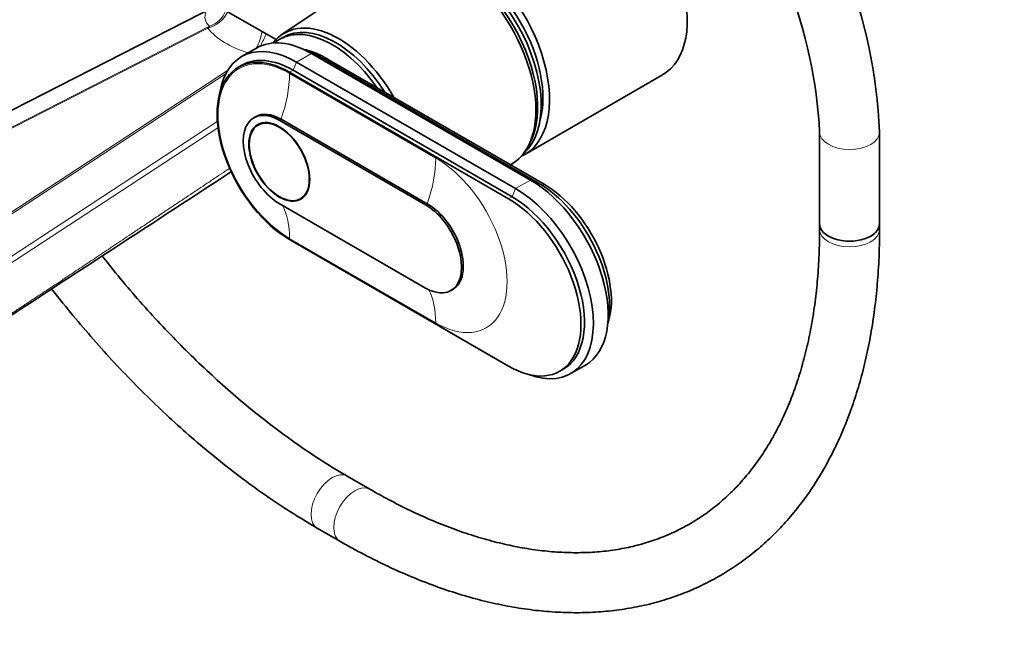
# Model space of a CAD drawing. Units: millimetres. Extents: x 0 to 1478, y 0 to 1758.
# Drawn here: x 253 to 450, y 203 to 328 of the extents above; entities that cross this region are included whole.
import ezdxf
from ezdxf import colors
from ezdxf.entities.mleader import LeaderData, LeaderLine
from ezdxf.math import Vec2, Vec3

# ---------------------------------------------------------------- set-up
doc = ezdxf.new("R2010")
doc.units = ezdxf.units.MM
doc.layers.add('DV5_Défaut', color=7, linetype='Continuous')
doc.layers.add('Défaut', color=7, linetype='Continuous')

# ---------------------------------------------------------------- blocks, each defined once
blk = doc.blocks.new('_DOT')
at = {"color": 0}
blk.add_line((0, 0), (-1, 0), dxfattribs=at)
at = {"color": 0, "const_width": 0.333}
blk.add_lwpolyline([(-0.1665, 0, 1), (0.1665, 0, 1)], format="xyb", close=True, dxfattribs=at)
blk = doc.blocks.new('SE4')
at = {"layer": 'DV5_Défaut', "color": 7, "linetype": 'Continuous', "lineweight": 35}
for p, q in [((327.02, 339.55), (305.21, 324.82)), ((304.02, 323.82), (285.56, 334.47)), ((292.18, 330.65), (207.65, 287.58)), ((305.38, 324.25), (304.67, 323.84)), ((300.1, 322.12), (297.13, 320.41)), ((351.97, 294.01), (308.13, 319.32)), ((354.94, 295.72), (311.1, 321.03)), ((356.57, 295.11), (312.73, 320.42)), ((357.7, 294.86), (313.86, 320.17)), ((297.17, 318.7), (296.47, 318.29)), ((306.72, 317.28), (350.56, 291.96)), ((351.26, 292.37), (307.42, 317.68)), ((353.79, 300.82), (381.37, 316.74)), ((299.92, 308.39), (299.57, 308.19)), ((333.94, 290.78), (304.67, 307.68)), ((334.29, 290.99), (305.02, 307.89)), ((301.15, 307.14), (300.42, 306.72)), ((412.81, 305.31), (412.81, 286.96)), ((424.81, 286.96), (424.81, 305.31)), ((354.56, 302.61), (354.94, 303.38)), ((308.92, 291.99), (309.65, 292.42)), ((304.67, 291.03), (333.94, 274.12)), ((412.81, 286.96), (412.81, 285.83)), ((424.81, 285.83), (424.81, 286.96)), ((350.56, 258.49), (306.72, 283.8)), ((339.04, 273.62), (339.39, 273.82)), ((362.97, 256.99), (365.94, 258.71)), ((360.81, 257.47), (361.51, 257.88)), ((322.81, 233.87), (318.27, 236.49)), ((312.27, 226.1), (316.81, 223.48))]:
    blk.add_line(p, q, dxfattribs=at)
at = {"layer": 'DV5_Défaut', "color": 7, "linetype": 'Continuous', "lineweight": 18}
for p, q in [((290.11, 329.51), (207.87, 287.61)), ((212.63, 286.7), (290.7, 326.48)), ((290.36, 326.09), (212.86, 286.6)), ((290.36, 326.09), (290.7, 326.48)), ((307.42, 317.68), (308.13, 319.32)), ((308.13, 319.32), (311.1, 321.03)), ((312.44, 320.26), (312.73, 320.42)), ((230.95, 276.15), (294.33, 317.61)), ((306.72, 317.28), (307.42, 317.68)), ((294.01, 317.04), (231.21, 275.96)), ((335.99, 300.12), (306.72, 317.02)), ((236.6, 271.02), (292.27, 307.44)), ((304.67, 307.68), (305.02, 307.89)), ((292.4, 306.19), (237.08, 270.01)), ((351.97, 294.01), (354.94, 295.72)), ((351.26, 292.37), (351.97, 294.01)), ((356.23, 294.91), (356.57, 295.11)), ((350.56, 291.96), (351.26, 292.37)), ((333.94, 290.78), (334.29, 290.99)), ((306.72, 284.05), (335.99, 267.15))]:
    blk.add_line(p, q, dxfattribs=at)
at = {"layer": 'DV5_Défaut', "color": 7, "linetype": 'Continuous', "lineweight": 35}
for centre, radius, start, end in [((318.52, 300.48), 106.4, 2.6009, 39.5977), ((318.28, 300.36), 94.66, 2.9944, 39.6597), ((-12308.08, 19580.59), 23036.52, 303.016306, 303.167951)]:
    blk.add_arc(centre, radius, start, end, dxfattribs=at)
for centre, major_axis, start_param, end_param in [((369.37, 337.53), (-12, 20.78), 3.141593, 5.497787), ((340.73, 320.17), (11.57, -20.05), 0.117869, 3.023723), ((339.31, 319.36), (11.82, -20.48), 0, 3.18223), ((341.79, 321.6), (-12, 20.78), 3.085251, 5.497787), ((340.02, 319.77), (11.57, -20.05), 0.361367, 2.780226), ((342.14, 320.99), (10.82, -18.75), 0.504512, 2.637081), ((315.27, 305.48), (10.6, -18.36), 1.715845, 3.240857), ((315.98, 305.89), (10.6, -18.36), 1.640621, 3.141593), ((316.55, 306.21), (10.9, -18.88), 1.556949, 3.375014), ((308.13, 301.35), (11, -19.05), 2.356194, 3.756072), ((311.1, 303.07), (11, -19.05), 2.356194, 3.141593), ((306.72, 300.54), (10.25, -17.75), 2.356194, 5.497787), ((312.73, 304.01), (10.05, -17.41), -3.926991, -3.699157), ((313.86, 304.66), (9.5, -16.45), 2.356194, 2.685256), ((313.86, 304.66), (9.5, -16.45), 2.126273, 2.685256), ((307.42, 300.95), (10.25, -17.75), 2.356194, 3.141593), ((304.67, 299.35), (5.1, -8.83), 2.356194, 5.497787), ((305.02, 299.56), (5.1, -8.83), 2.356194, 3.141593), ((339.31, 319.36), (11.82, -20.48), 6.266486, 6.283185), ((354.94, 277.76), (-11, 19.05), 3.141593, 5.497787), ((351.97, 276.04), (-11, 19.05), 2.527113, 5.497787), ((356.57, 278.7), (-10.05, 17.41), 3.699157, 5.497787), ((357.7, 279.35), (-9.5, 16.45), 3.597929, 5.497787), ((350.56, 275.23), (-10.25, 17.75), 2.356194, 5.497787), ((351.26, 275.64), (-10.25, 17.75), 3.141593, 5.497787), ((333.94, 282.45), (-5.1, 8.83), 2.356194, 5.497787), ((334.29, 282.66), (-5.1, 8.83), 3.141593, 5.497787), ((418.81, 286.96), (6, 0), 3.141593, 6.283185), ((418.81, 286.96), (-6, 0), 0, 3.141593)]:
    blk.add_ellipse(centre, major_axis=major_axis, ratio=0.57735, start_param=start_param, end_param=end_param, dxfattribs=at)
at = {"layer": 'DV5_Défaut', "color": 7, "linetype": 'Continuous', "lineweight": 18}
for centre, major_axis, ratio, start_param, end_param in [((308.3, 332.03), (18.45, 4.23), 0.332361, 2.883227, 3.378784), ((290.36, 330.17), (-3.9, -3.13), 0.740643, 1.033864, 2.127183), ((289.54, 331.07), (-3.28, -3.77), 0.922322, 1.002312, 1.942983), ((307.14, 330.59), (-18.5, 0), 0.57735, 0.434457, 1.080885), ((299.35, 324.98), (-1.29, -4.83), 0.343678, 1.035835, 1.75545), ((301.44, 324.19), (-2.17, -4.5), 0.050106, 1.213653, 1.760779), ((306.72, 300.54), (10.1, -17.49), 0.57735, 2.356194, 5.497787), ((313.86, 321.57), (0.86, 1.48), 0.57735, 3.562232, 3.928454), ((291.16, 308.04), (11, 19.05), 0.57735, 5.026334, 5.497787), ((418.81, 305.31), (-6, 0), 0.57735, 0.000034, 3.141121), ((320.43, 291.14), (11, 19.05), 0.57735, 5.026334, 5.497787), ((335.99, 283.64), (-10.1, 17.49), 0.57735, 2.356194, 5.497787), ((357.7, 296.26), (0.85, 1.48), 0.57735, 3.538856, 3.928454), ((291.16, 275.07), (11, 19.05), 0.57735, 5.497787, 5.920795), ((418.81, 285.83), (6, 0), 0.57735, 3.141593, 6.283185), ((320.43, 258.17), (11, 19.05), 0.57735, 5.497787, 5.924634), ((315.27, 231.29), (-3, -5.2), 0.57735, 3.1418, 6.283185), ((319.81, 228.67), (-3, -5.2), 0.57735, 3.142915, 6.283185), ((315.27, 231.29), (-3, -5.2), 0.57735, 0, 0.000427), ((319.81, 228.67), (-3, -5.2), 0.57735, 0, 0.000431)]:
    blk.add_ellipse(centre, major_axis=major_axis, ratio=ratio, start_param=start_param, end_param=end_param, dxfattribs=at)
at = {"layer": 'DV5_Défaut', "color": 7, "linetype": 'Continuous', "lineweight": 35}
for major_axis in [(4.31, -7.47), (4.25, -7.36)]:
    blk.add_ellipse((304.67, 299.35), major_axis=major_axis, ratio=0.57735, dxfattribs=at)
at = {"layer": 'DV5_Défaut', "color": 7, "linetype": 'Continuous', "lineweight": 18}
blk.add_open_spline([(243.85, 264.34), (249.98, 268.3), (256.88, 272.85), (264.6, 277.94), (276.75, 286.06), (289.6, 294.66), (294.76, 298.09)], degree=2, knots=[0, 0, 0, 0.259121, 0.259121, 0.666841, 0.666841, 1, 1, 1], dxfattribs=at)
at = {"layer": 'DV5_Défaut', "color": 7, "linetype": 'Continuous', "lineweight": 35}
for points, knots in [([(316.81, 223.48), (317.73, 222.95), (319.98, 221.68), (324.06, 219.54), (328.75, 217.34), (333.48, 215.37), (338.17, 213.66), (342.83, 212.22), (347.46, 211.06), (352.03, 210.16), (356.54, 209.54), (360.97, 209.21), (365.32, 209.14), (369.58, 209.36), (373.73, 209.86), (377.76, 210.62), (381.67, 211.66), (385.45, 212.97), (389.09, 214.53), (392.59, 216.35), (395.93, 218.43), (399.12, 220.75), (402.14, 223.32), (405, 226.12), (407.69, 229.16), (410.19, 232.43), (412.52, 235.93), (414.66, 239.64), (416.61, 243.57), (418.36, 247.7), (419.91, 252.03), (421.25, 256.54), (422.38, 261.24), (423.3, 266.09), (424.01, 271.12), (424.5, 276.24), (424.77, 281.26), (424.8, 284.26), (424.81, 285.83)], [0, 0, 0, 0, 0.015221, 0.044036, 0.07286, 0.101682, 0.130491, 0.159276, 0.188026, 0.216723, 0.245351, 0.273891, 0.302328, 0.330645, 0.358832, 0.386886, 0.41481, 0.442616, 0.470325, 0.497965, 0.525567, 0.553163, 0.580781, 0.608454, 0.636211, 0.664074, 0.692059, 0.72017, 0.748408, 0.776764, 0.805226, 0.833778, 0.862405, 0.891088, 0.919813, 0.948567, 0.977339, 1, 1, 1, 1]), ([(412.81, 285.83), (412.8, 284.87), (412.79, 282.5), (412.61, 278.3), (412.21, 273.61), (411.62, 269.03), (410.83, 264.63), (409.85, 260.4), (408.69, 256.36), (407.35, 252.51), (405.83, 248.85), (404.13, 245.4), (402.26, 242.15), (400.22, 239.12), (398.01, 236.3), (395.63, 233.7), (393.09, 231.33), (390.39, 229.19), (387.52, 227.29), (384.49, 225.64), (381.32, 224.24), (378.01, 223.09), (374.58, 222.21), (371.02, 221.59), (367.37, 221.23), (363.61, 221.14), (359.76, 221.3), (355.83, 221.72), (351.81, 222.4), (347.73, 223.34), (343.59, 224.52), (339.39, 225.96), (335.13, 227.65), (330.86, 229.58), (326.67, 231.7), (324.17, 233.1), (322.81, 233.87)], [0, 0, 0, 0, 0.015431, 0.044838, 0.074236, 0.103632, 0.133033, 0.162448, 0.191892, 0.221381, 0.250938, 0.280588, 0.310359, 0.340281, 0.370383, 0.400691, 0.431215, 0.461949, 0.492861, 0.523892, 0.554955, 0.585942, 0.616783, 0.647429, 0.677863, 0.708088, 0.738123, 0.767996, 0.797737, 0.827375, 0.856936, 0.886444, 0.915916, 0.945368, 0.974809, 1, 1, 1, 1]), ([(318.27, 236.49), (317.44, 236.98), (315.38, 238.19), (311.62, 240.56), (307.31, 243.52), (302.96, 246.73), (298.66, 250.14), (294.38, 253.77), (290.15, 257.6), (285.97, 261.63), (281.85, 265.84), (277.8, 270.23), (273.84, 274.79), (271, 278.25), (269.47, 280.18), (269.21, 280.51)], [0, 0, 0, 0, 0.044598, 0.129663, 0.214768, 0.299909, 0.385093, 0.47032, 0.555593, 0.640909, 0.726266, 0.811663, 0.897095, 0.982558, 1, 1, 1, 1]), ([(259.11, 273.94), (259.19, 273.83), (260.59, 272.04), (263.36, 268.61), (267.48, 263.78), (271.7, 259.11), (276.01, 254.62), (280.4, 250.3), (284.86, 246.17), (289.39, 242.24), (293.96, 238.52), (298.6, 235), (303.23, 231.73), (307.89, 228.69), (310.69, 227.03), (312.27, 226.1)], [0, 0, 0, 0, 0.005177, 0.088466, 0.171779, 0.25512, 0.338493, 0.421902, 0.505349, 0.588838, 0.672371, 0.755948, 0.83957, 0.923235, 1, 1, 1, 1])]:
    blk.add_open_spline(points, degree=3, knots=knots, dxfattribs=at)

msp = doc.modelspace()

# ---------------------------------------------------------------- block references
at = {"layer": 'Défaut'}
msp.add_blockref('SE4', (0, 0), dxfattribs=at)

# ---------------------------------------------------------------- leaders
at = {"layer": 'Défaut', "color": 7, "linetype": 'Continuous', "lineweight": 18}
ml = msp.add_multileader_mtext('Standard', dxfattribs=at)
ml.set_content('{\\pxsm0.9;\\fSolid Edge ISO|b1||i0||c0|p34;\\W1.;02/09/2020\\P}', color=256)
ml.set_leader_properties()
ml.set_arrow_properties(name='DOT')
ml.build(insert=Vec2(0, 0))
ml.multileader.update_dxf_attribs({"leader_type": 0, "dogleg_length": 0, "arrow_head_size": 12})
ctx = ml.context
ctx.base_point, ctx.char_height, ctx.arrow_head_size, ctx.landing_gap_size = Vec3(1390.41, 1750.71), 12, 12, 4.2
notes = []
notes.append((ctx, [(0, (0, 0, 0), (0, 0), (1, 0), 1, [])]))
ctx.mtext.insert = Vec3(1392.41, 1756.83)
for ctx, leaders in notes:
    for number, flags, end, landing, length, lines in leaders:
        leader = LeaderData()
        leader.index, (leader.has_last_leader_line, leader.has_dogleg_vector, leader.attachment_direction) = number, flags
        leader.last_leader_point, leader.dogleg_vector, leader.dogleg_length = Vec3(end), Vec3(landing), length
        for number, points, colour, breaks in lines:
            line = LeaderLine()
            line.index, line.vertices, line.color, line.breaks = number, Vec3.list(points), colors.encode_raw_color(colour), breaks
            leader.lines.append(line)
        ctx.leaders.append(leader)

doc.saveas('drawing.dxf')
